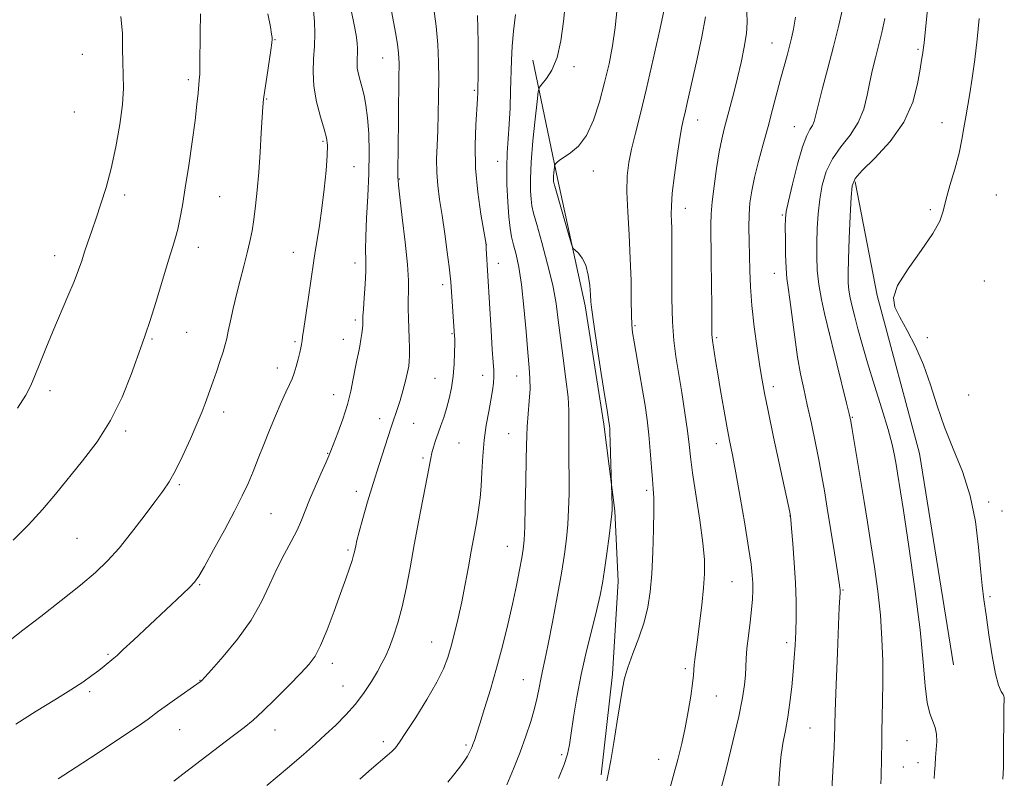
# Model space of a CAD drawing. Extents: x 2177300 to 2180200, y 362300 to 365200.
# Drawn here: x 2178135 to 2178399, y 363030 to 363234 of the extents above; entities that cross this region are included whole.
import ezdxf

# ---------------------------------------------------------------- set-up
doc = ezdxf.new("R2010")
doc.units = 0
doc.header["$MEASUREMENT"] = 0
for name, color, linetype, lineweight in [('DTM HARD BREAKLINE', 7, 'Continuous', 0), ('DTM SPOT ELEVATION', 2, 'Continuous', 13), ('INDEX CONTOUR', 41, 'Continuous', 13), ('INTERMEDIATE CONTOUR', 44, 'Continuous', 0)]:
    doc.layers.add(name, color=color, linetype=linetype, lineweight=lineweight)

msp = doc.modelspace()

# ---------------------------------------------------------------- linework, layer by layer
at = {"layer": 'DTM HARD BREAKLINE'}
for points in [[(2178272.51, 363222.89, 1250.71), (2178279.12, 363191.11, 1247.65), (2178286.55, 363156.91, 1248.29), (2178291.56, 363125.12, 1248.29), (2178294.5, 363101.77, 1247.89), (2178295.4, 363082.85, 1247.29), (2178293.93, 363057.87, 1246.32), (2178290.85, 363030.87, 1246.2)], [(2178359.16, 363190.26, 1233.78), (2178365.09, 363159.68, 1232.12), (2178376.4, 363117.16, 1232.69), (2178385.57, 363060.42, 1232.59)]]:
    msp.add_polyline3d(points, dxfattribs=at)
at = {"layer": 'DTM SPOT ELEVATION'}
for p in [(2178203.18, 363228.48, 1263.92), (2178336.81, 363227.55, 1240.83), (2178376.01, 363225.87, 1234.21), (2178151.4, 363224.48, 1268.99), (2178232.09, 363223.55, 1258.84), (2178283.54, 363221.14, 1249.61), (2178179.88, 363217.72, 1266.33), (2178256.74, 363214.8, 1254.22), (2178200.95, 363212.46, 1263.9), (2178149.27, 363209.03, 1269.35), (2178316.79, 363206.82, 1243.35), (2178342.83, 363205.07, 1238.78), (2178382.53, 363206.14, 1232.78), (2178216.12, 363201.15, 1262.19), (2178224.42, 363194.28, 1261.17), (2178263.06, 363195.71, 1252.65), (2178236.61, 363190.97, 1257.91), (2178288.72, 363193.1, 1247.42), (2178162.8, 363186.72, 1267.52), (2178188.32, 363186.23, 1265.1), (2178397.07, 363186.71, 1230.6), (2178313.51, 363183.14, 1243.33), (2178379.32, 363182.72, 1232.34), (2178339.54, 363181.29, 1238.19), (2178182.57, 363172.63, 1265.4), (2178260.02, 363173.42, 1253.98), (2178143.94, 363170.35, 1268.66), (2178208.12, 363171.28, 1262.74), (2178224.66, 363168.41, 1260.56), (2178263.23, 363168.34, 1253.39), (2178337.38, 363165.63, 1238.73), (2178248.22, 363162.55, 1256.46), (2178393.87, 363163.59, 1230.77), (2178224.74, 363153.07, 1260.33), (2178300, 363151.59, 1245.8), (2178179.43, 363149.79, 1265.07), (2178250.78, 363149.41, 1256.13), (2178321.89, 363148.34, 1241.76), (2178352.23, 363149.61, 1235.99), (2178378.55, 363148.36, 1231.81), (2178170.14, 363147.96, 1265.83), (2178208.59, 363147.24, 1262.22), (2178221.58, 363147.88, 1260.69), (2178203.82, 363140.17, 1262.53), (2178259.03, 363138.19, 1254.66), (2178268.18, 363138.03, 1252.75), (2178246.22, 363137.39, 1256.92), (2178337.15, 363135.21, 1239.52), (2178142.69, 363134.1, 1267.51), (2178218.96, 363133.05, 1260.73), (2178389.64, 363132.91, 1231.17), (2178189.36, 363128.37, 1263.48), (2178358.4, 363126.94, 1235.89), (2178231.3, 363126.6, 1258.61), (2178240.49, 363125.33, 1257.06), (2178163.03, 363123.26, 1265.72), (2178266.03, 363122.51, 1252.84), (2178252.67, 363120.07, 1255.05), (2178321.84, 363119.81, 1242.62), (2178217.3, 363117.28, 1260.09), (2178242.98, 363115.96, 1256.27), (2178177.5, 363108.82, 1263.76), (2178225.03, 363107.01, 1258.56), (2178303.11, 363107.32, 1246.31), (2178395.08, 363104.13, 1231.82), (2178202.13, 363101.06, 1261.06), (2178398.61, 363101.79, 1231.6), (2178341.61, 363100.4, 1240.03), (2178149.92, 363094.43, 1265.02), (2178222.84, 363091.25, 1258.23), (2178265.62, 363092.27, 1252.79), (2178326.04, 363082.72, 1242.97), (2178182.93, 363081.91, 1261.87), (2178355.91, 363080.47, 1237.86), (2178395.43, 363078.7, 1231.9), (2178245.28, 363066.55, 1254.82), (2178340.73, 363066.39, 1240.42), (2178158.31, 363063.26, 1262.19), (2178218.64, 363060.78, 1257.53), (2178313.46, 363059.4, 1244.33), (2178182.99, 363056.27, 1260.05), (2178269.93, 363056.41, 1250.87), (2178153.32, 363053.16, 1261.71), (2178221.49, 363054.68, 1256.83), (2178321.83, 363052.06, 1243.15), (2178177.53, 363043.01, 1259.2), (2178203.22, 363042.89, 1257.34), (2178346.98, 363043.44, 1239.05), (2178232.33, 363039.71, 1254.43), (2178373.07, 363040.06, 1234.91), (2178254.49, 363038.84, 1252.28), (2178280.26, 363036.27, 1248.33), (2178306.35, 363035.02, 1244.75), (2178372.11, 363032.9, 1235.09), (2178376.02, 363034.08, 1234.55)]:
    msp.add_point(p, dxfattribs=at)
at = {"layer": 'INDEX CONTOUR'}
for points in [[(2178144.898, 363029.75, 1260), (2178149.691, 363032.859, 1260), (2178155.339, 363036.55, 1260), (2178160.612, 363040.021, 1260), (2178164.546, 363042.648, 1260), (2178167.252, 363044.5, 1260), (2178169.111, 363045.827, 1260), (2178171.884, 363047.926, 1260), (2178173.672, 363049.241, 1260), (2178176.136, 363050.983, 1260), (2178183.055, 363055.795, 1260), (2178183.303, 363055.99, 1260), (2178183.545, 363056.225, 1260), (2178184.29, 363057.042, 1260), (2178186.078, 363059.044, 1260), (2178189.217, 363062.621, 1260), (2178193.062, 363067.297, 1260), (2178196.733, 363072.382, 1260), (2178199.561, 363077.294, 1260), (2178201.735, 363081.898, 1260), (2178203.656, 363086.171, 1260), (2178205.623, 363090.08, 1260), (2178207.522, 363093.585, 1260), (2178209.137, 363096.639, 1260), (2178210.34, 363099.273, 1260), (2178212.5, 363104.732, 1260), (2178213.973, 363108.214, 1260), (2178215.535, 363111.765, 1260), (2178216.835, 363114.69, 1260), (2178217.643, 363116.55, 1260), (2178218.215, 363117.965, 1260), (2178220.046, 363122.739, 1260), (2178221.381, 363126.427, 1260), (2178222.632, 363130.331, 1260), (2178223.568, 363133.982, 1260), (2178224.236, 363137.232, 1260), (2178224.753, 363140.012, 1260), (2178225.214, 363142.296, 1260), (2178225.632, 363144.239, 1260), (2178225.997, 363146.036, 1260), (2178226.301, 363147.82, 1260), (2178226.535, 363149.476, 1260), (2178226.692, 363150.825, 1260), (2178226.77, 363151.746, 1260), (2178226.793, 363152.339, 1260), (2178226.777, 363153.219, 1260), (2178226.815, 363154.136, 1260), (2178226.939, 363155.983, 1260), (2178227.168, 363159.029, 1260), (2178227.416, 363162.707, 1260), (2178227.573, 363166.25, 1260), (2178227.571, 363169.151, 1260), (2178227.519, 363171.98, 1260), (2178227.569, 363175.569, 1260), (2178227.822, 363180.499, 1260), (2178228.167, 363186.344, 1260), (2178228.439, 363192.421, 1260), (2178228.508, 363198.132, 1260), (2178228.374, 363203.21, 1260), (2178228.074, 363207.466, 1260), (2178227.643, 363210.792, 1260), (2178227.128, 363213.387, 1260), (2178226.577, 363215.527, 1260), (2178226.042, 363217.443, 1260), (2178225.594, 363219.183, 1260), (2178225.309, 363220.75, 1260), (2178225.232, 363222.155, 1260), (2178225.288, 363223.45, 1260), (2178225.372, 363224.698, 1260), (2178225.388, 363225.994, 1260), (2178225.271, 363227.558, 1260), (2178224.967, 363229.648, 1260), (2178224.45, 363232.418, 1260), (2178223.126, 363238.972, 1260)], [(2178265.536, 363028.163, 1250), (2178267.307, 363032.464, 1250), (2178269.056, 363036.963, 1250), (2178270.622, 363041.261, 1250), (2178271.938, 363045.2, 1250), (2178272.959, 363048.682, 1250), (2178273.671, 363051.652, 1250), (2178274.177, 363054.215, 1250), (2178274.611, 363056.517, 1250), (2178275.098, 363058.801, 1250), (2178275.738, 363061.694, 1250), (2178276.621, 363065.92, 1250), (2178277.785, 363071.879, 1250), (2178279.048, 363078.673, 1250), (2178280.182, 363085.08, 1250), (2178281.004, 363090.19, 1250), (2178281.547, 363094.329, 1250), (2178281.891, 363098.136, 1250), (2178282.108, 363102.129, 1250), (2178282.223, 363106.347, 1250), (2178282.248, 363110.71, 1250), (2178282.203, 363115.103, 1250), (2178282.145, 363119.258, 1250), (2178282.137, 363122.872, 1250), (2178282.203, 363125.825, 1250), (2178282.208, 363128.721, 1250), (2178281.976, 363132.348, 1250), (2178281.397, 363137.226, 1250), (2178280.628, 363142.801, 1250), (2178279.892, 363148.25, 1250), (2178279.329, 363153.002, 1250), (2178278.74, 363157.492, 1250), (2178277.841, 363162.406, 1250), (2178276.463, 363168.137, 1250), (2178274.893, 363173.931, 1250), (2178273.536, 363178.739, 1250), (2178272.693, 363181.84, 1250), (2178272.265, 363183.806, 1250), (2178272.05, 363185.538, 1250), (2178271.901, 363187.831, 1250), (2178271.87, 363191.066, 1250), (2178272.06, 363195.524, 1250), (2178272.525, 363201.217, 1250), (2178273.116, 363207.086, 1250), (2178273.632, 363211.809, 1250), (2178273.956, 363214.456, 1250), (2178274.305, 363215.687, 1250), (2178274.975, 363216.558, 1250), (2178276.158, 363217.976, 1250), (2178277.618, 363220.275, 1250), (2178279.008, 363223.642, 1250), (2178280.057, 363228.138, 1250), (2178280.779, 363233.327, 1250), (2178281.261, 363238.647, 1250)], [(2178338.506, 363026.758, 1240), (2178338.8, 363031.223, 1240), (2178339.188, 363035.549, 1240), (2178339.732, 363039.297, 1240), (2178340.375, 363042.732, 1240), (2178341.026, 363046.298, 1240), (2178341.607, 363050.303, 1240), (2178342.098, 363054.521, 1240), (2178342.493, 363058.592, 1240), (2178342.79, 363062.265, 1240), (2178343.004, 363065.723, 1240), (2178343.155, 363069.261, 1240), (2178343.249, 363073.141, 1240), (2178343.251, 363077.492, 1240), (2178343.105, 363082.412, 1240), (2178342.792, 363087.833, 1240), (2178342.403, 363093.022, 1240), (2178342.061, 363097.084, 1240), (2178341.855, 363099.388, 1240), (2178341.751, 363100.392, 1240), (2178341.68, 363100.824, 1240), (2178341.55, 363101.455, 1240), (2178337.211, 363121.632, 1240), (2178335.724, 363128.629, 1240), (2178334.747, 363133.408, 1240), (2178334.111, 363136.884, 1240), (2178333.531, 363140.549, 1240), (2178332.797, 363145.508, 1240), (2178332.015, 363151.28, 1240), (2178331.37, 363157.004, 1240), (2178330.996, 363161.997, 1240), (2178330.825, 363166.356, 1240), (2178330.645, 363174.241, 1240), (2178330.59, 363177.955, 1240), (2178330.641, 363181.413, 1240), (2178330.868, 363184.597, 1240), (2178331.329, 363187.803, 1240), (2178332.082, 363191.411, 1240), (2178333.148, 363195.673, 1240), (2178334.412, 363200.366, 1240), (2178335.72, 363205.14, 1240), (2178336.949, 363209.698, 1240), (2178339.099, 363217.778, 1240), (2178340.826, 363224.157, 1240), (2178341.499, 363226.685, 1240), (2178342.04, 363228.88, 1240), (2178342.543, 363231.264, 1240), (2178343.115, 363234.455, 1240)]]:
    msp.add_polyline3d(points, dxfattribs=at)
at = {"layer": 'INTERMEDIATE CONTOUR'}
for points in [[(2178380.374, 363029.842, 1234), (2178380.463, 363031.476, 1234), (2178380.61, 363033.402, 1234), (2178380.788, 363035.52, 1234), (2178380.958, 363037.686, 1234), (2178381.066, 363039.773, 1234), (2178381.011, 363041.73, 1234), (2178380.678, 363043.524, 1234), (2178379.195, 363047.292, 1234), (2178378.465, 363050.297, 1234), (2178377.968, 363054.776, 1234), (2178377.465, 363061.157, 1234), (2178376.62, 363069.841, 1234), (2178375.226, 363080.791, 1234), (2178373.579, 363092.221, 1234), (2178372.11, 363101.901, 1234), (2178370.556, 363111.88, 1234), (2178370.167, 363114.284, 1234), (2178369.76, 363116.628, 1234), (2178369.115, 363119.587, 1234), (2178368.012, 363123.696, 1234), (2178366.33, 363129.244, 1234), (2178364.358, 363135.52, 1234), (2178362.482, 363141.561, 1234), (2178361.007, 363146.604, 1234), (2178359.903, 363150.671, 1234), (2178359.056, 363153.98, 1234), (2178358.371, 363156.734, 1234), (2178357.84, 363159.069, 1234), (2178357.476, 363161.108, 1234), (2178357.284, 363163.076, 1234), (2178357.248, 363165.607, 1234), (2178357.349, 363169.446, 1234), (2178357.558, 363174.959, 1234), (2178357.816, 363181.01, 1234), (2178358.057, 363186.089, 1234), (2178358.328, 363189.162, 1234), (2178359.128, 363191.094, 1234), (2178361.067, 363193.23, 1234), (2178364.475, 363196.615, 1234), (2178368.549, 363201.105, 1234), (2178372.207, 363206.262, 1234), (2178374.613, 363211.614, 1234), (2178375.945, 363216.559, 1234), (2178376.621, 363220.466, 1234), (2178377.007, 363222.897, 1234), (2178377.358, 363224.937, 1234), (2178377.468, 363225.728, 1234), (2178377.668, 363227.561, 1234), (2178379.532, 363245.711, 1234)], [(2178176.007, 363029.172, 1258), (2178178.443, 363031.009, 1258), (2178191.709, 363041.111, 1258), (2178194.85, 363043.53, 1258), (2178197.278, 363045.531, 1258), (2178199.878, 363047.911, 1258), (2178203.261, 363051.202, 1258), (2178206.945, 363054.881, 1258), (2178210.172, 363058.162, 1258), (2178212.403, 363060.548, 1258), (2178213.971, 363062.702, 1258), (2178215.424, 363065.575, 1258), (2178217.171, 363069.807, 1258), (2178219.068, 363074.789, 1258), (2178220.828, 363079.601, 1258), (2178222.221, 363083.494, 1258), (2178223.237, 363086.414, 1258), (2178223.92, 363088.478, 1258), (2178224.325, 363089.833, 1258), (2178224.547, 363090.739, 1258), (2178224.869, 363092.377, 1258), (2178225.201, 363093.807, 1258), (2178225.814, 363096.182, 1258), (2178226.794, 363099.764, 1258), (2178228.072, 363104.237, 1258), (2178229.538, 363109.128, 1258), (2178231.069, 363113.977, 1258), (2178233.619, 363121.767, 1258), (2178234.328, 363123.987, 1258), (2178234.758, 363125.371, 1258), (2178235.116, 363126.454, 1258), (2178235.57, 363127.704, 1258), (2178236.138, 363129.315, 1258), (2178236.803, 363131.412, 1258), (2178237.532, 363134.018, 1258), (2178238.231, 363136.737, 1258), (2178238.791, 363139.072, 1258), (2178239.134, 363140.698, 1258), (2178239.294, 363141.985, 1258), (2178239.336, 363143.477, 1258), (2178239.315, 363145.577, 1258), (2178239.257, 363148.14, 1258), (2178239.084, 363153.561, 1258), (2178239.019, 363156.105, 1258), (2178239.01, 363158.484, 1258), (2178239.058, 363160.802, 1258), (2178239.03, 363163.711, 1258), (2178238.762, 363167.998, 1258), (2178238.154, 363174.045, 1258), (2178237.397, 363180.625, 1258), (2178236.743, 363186.105, 1258), (2178236.386, 363189.289, 1258), (2178236.262, 363190.733, 1258), (2178236.245, 363191.429, 1258), (2178236.235, 363192.344, 1258), (2178236.23, 363194.339, 1258), (2178236.256, 363198.252, 1258), (2178236.499, 363217.967, 1258), (2178236.522, 363222.122, 1258), (2178236.425, 363224.814, 1258), (2178236.136, 363227.238, 1258), (2178235.608, 363230.354, 1258), (2178233.253, 363242.931, 1258)], [(2178292.368, 363029.218, 1246), (2178292.824, 363031.466, 1246), (2178293.425, 363034.648, 1246), (2178294.257, 363039.545, 1246), (2178295.178, 363045.242, 1246), (2178296.558, 363054.074, 1246), (2178297.126, 363056.852, 1246), (2178298.002, 363059.718, 1246), (2178299.383, 363063.402, 1246), (2178300.995, 363067.638, 1246), (2178302.451, 363071.908, 1246), (2178303.45, 363075.884, 1246), (2178304.064, 363079.986, 1246), (2178304.451, 363084.819, 1246), (2178304.742, 363090.698, 1246), (2178304.944, 363096.77, 1246), (2178305.031, 363101.888, 1246), (2178304.99, 363105.284, 1246), (2178304.844, 363107.699, 1246), (2178304.627, 363110.249, 1246), (2178304.051, 363117.963, 1246), (2178303.674, 363122.256, 1246), (2178303.216, 363126.228, 1246), (2178302.66, 363130.099, 1246), (2178301.983, 363134.249, 1246), (2178301.19, 363138.871, 1246), (2178299.734, 363147.19, 1246), (2178299.313, 363149.73, 1246), (2178299.093, 363151.795, 1246), (2178299, 363154.425, 1246), (2178298.958, 363158.421, 1246), (2178298.888, 363163.62, 1246), (2178298.706, 363169.623, 1246), (2178298.372, 363175.996, 1246), (2178298.014, 363182.178, 1246), (2178297.803, 363187.579, 1246), (2178297.882, 363191.821, 1246), (2178298.284, 363195.396, 1246), (2178299.016, 363199.012, 1246), (2178300.076, 363203.306, 1246), (2178301.436, 363208.633, 1246), (2178303.064, 363215.271, 1246), (2178304.881, 363223.19, 1246), (2178306.626, 363231.116, 1246), (2178309.17, 363242.944, 1246)], [(2178133.468, 363044.462, 1262), (2178139.006, 363047.97, 1262), (2178144.038, 363051.036, 1262), (2178148.281, 363053.639, 1262), (2178151.541, 363055.771, 1262), (2178153.966, 363057.497, 1262), (2178155.794, 363058.899, 1262), (2178157.226, 363060.046, 1262), (2178159.815, 363062.162, 1262), (2178160.729, 363062.949, 1262), (2178162.411, 363064.477, 1262), (2178165.186, 363067.06, 1262), (2178178.287, 363079.373, 1262), (2178180.293, 363081.3, 1262), (2178181.58, 363082.653, 1262), (2178182.674, 363084.196, 1262), (2178184.225, 363086.872, 1262), (2178186.671, 363091.275, 1262), (2178189.586, 363096.613, 1262), (2178192.324, 363101.746, 1262), (2178194.4, 363105.824, 1262), (2178195.957, 363109.153, 1262), (2178197.299, 363112.327, 1262), (2178198.676, 363115.816, 1262), (2178200.14, 363119.59, 1262), (2178201.692, 363123.497, 1262), (2178203.306, 363127.355, 1262), (2178204.842, 363130.873, 1262), (2178206.138, 363133.732, 1262), (2178207.079, 363135.748, 1262), (2178207.762, 363137.268, 1262), (2178208.33, 363138.774, 1262), (2178208.898, 363140.607, 1262), (2178209.434, 363142.572, 1262), (2178209.87, 363144.331, 1262), (2178210.157, 363145.623, 1262), (2178210.32, 363146.494, 1262), (2178210.404, 363147.065, 1262), (2178210.463, 363147.555, 1262), (2178210.599, 363148.562, 1262), (2178210.927, 363150.783, 1262), (2178212.212, 363159.222, 1262), (2178212.85, 363163.496, 1262), (2178213.627, 363169.041, 1262), (2178213.994, 363171.505, 1262), (2178214.5, 363174.637, 1262), (2178215.113, 363178.52, 1262), (2178215.769, 363183.11, 1262), (2178216.398, 363188.237, 1262), (2178216.919, 363193.24, 1262), (2178217.249, 363197.336, 1262), (2178217.306, 363200.042, 1262), (2178217.039, 363202.052, 1262), (2178216.402, 363204.363, 1262), (2178215.416, 363207.705, 1262), (2178214.369, 363211.754, 1262), (2178213.617, 363215.922, 1262), (2178213.408, 363219.749, 1262), (2178213.561, 363223.278, 1262), (2178213.791, 363226.678, 1262), (2178213.863, 363230.062, 1262), (2178213.764, 363233.312, 1262), (2178213.53, 363236.253, 1262)], [(2178200.998, 363027.932, 1256), (2178206.561, 363032.657, 1256), (2178210.822, 363036.324, 1256), (2178214.039, 363039.156, 1256), (2178216.788, 363041.642, 1256), (2178219.529, 363044.194, 1256), (2178222.248, 363046.917, 1256), (2178224.816, 363049.835, 1256), (2178227.116, 363052.927, 1256), (2178229.09, 363055.957, 1256), (2178230.696, 363058.644, 1256), (2178231.929, 363060.83, 1256), (2178232.941, 363062.844, 1256), (2178233.925, 363065.138, 1256), (2178235.025, 363068.084, 1256), (2178236.199, 363071.724, 1256), (2178237.353, 363076.015, 1256), (2178238.43, 363080.929, 1256), (2178239.491, 363086.469, 1256), (2178240.626, 363092.649, 1256), (2178241.879, 363099.322, 1256), (2178244.075, 363110.838, 1256), (2178245.04, 363115.977, 1256), (2178245.358, 363117.359, 1256), (2178245.793, 363118.914, 1256), (2178246.36, 363120.71, 1256), (2178247.028, 363122.66, 1256), (2178247.771, 363124.708, 1256), (2178248.549, 363126.894, 1256), (2178249.32, 363129.291, 1256), (2178250.04, 363131.954, 1256), (2178250.654, 363134.874, 1256), (2178251.107, 363138.025, 1256), (2178251.362, 363141.312, 1256), (2178251.466, 363144.361, 1256), (2178251.488, 363146.726, 1256), (2178251.483, 363148.106, 1256), (2178251.468, 363148.763, 1256), (2178250.476, 363163.313, 1256), (2178250.317, 363164.935, 1256), (2178250.015, 363167.354, 1256), (2178249.489, 363171.303, 1256), (2178248.812, 363176.208, 1256), (2178248.094, 363181.17, 1256), (2178247.444, 363185.483, 1256), (2178246.937, 363189.245, 1256), (2178246.646, 363192.752, 1256), (2178246.61, 363196.273, 1256), (2178246.744, 363199.979, 1256), (2178246.929, 363204.014, 1256), (2178247.069, 363208.46, 1256), (2178247.151, 363213.156, 1256), (2178247.185, 363217.881, 1256), (2178247.16, 363222.49, 1256), (2178246.985, 363227.142, 1256), (2178246.547, 363232.075, 1256), (2178245.793, 363237.378, 1256)], [(2178279.44, 363029.815, 1248), (2178280.901, 363033.597, 1248), (2178281.818, 363036.431, 1248), (2178282.363, 363038.936, 1248), (2178282.831, 363042.005, 1248), (2178283.473, 363046.32, 1248), (2178284.36, 363051.71, 1248), (2178285.521, 363057.791, 1248), (2178286.938, 363064.14, 1248), (2178288.404, 363070.183, 1248), (2178289.67, 363075.304, 1248), (2178290.557, 363079.145, 1248), (2178291.182, 363082.372, 1248), (2178291.737, 363085.905, 1248), (2178292.361, 363090.337, 1248), (2178292.98, 363094.964, 1248), (2178293.472, 363098.754, 1248), (2178293.742, 363100.984, 1248), (2178293.839, 363102.163, 1248), (2178293.835, 363103.112, 1248), (2178293.41, 363117.236, 1248), (2178293.301, 363120.515, 1248), (2178293.218, 363122.693, 1248), (2178293.155, 363123.945, 1248), (2178293.099, 363124.676, 1248), (2178293.038, 363125.236, 1248), (2178292.966, 363125.748, 1248), (2178292.463, 363128.809, 1248), (2178291.866, 363132.542, 1248), (2178290.894, 363138.691, 1248), (2178289.786, 363145.808, 1248), (2178288.856, 363151.968, 1248), (2178288.333, 363155.779, 1248), (2178288.107, 363157.978, 1248), (2178287.982, 363159.84, 1248), (2178287.779, 363162.323, 1248), (2178287.392, 363165.165, 1248), (2178286.734, 363167.791, 1248), (2178285.775, 363169.746, 1248), (2178284.729, 363171.049, 1248), (2178283.865, 363171.835, 1248), (2178283.354, 363172.344, 1248), (2178282.96, 363173.241, 1248), (2178282.345, 363175.293, 1248), (2178278.366, 363189.029, 1248), (2178278.124, 363189.935, 1248), (2178278.067, 363190.28, 1248), (2178278.045, 363190.622, 1248), (2178278.04, 363191.104, 1248), (2178278.069, 363191.767, 1248), (2178278.138, 363192.615, 1248), (2178278.303, 363194.193, 1248), (2178278.355, 363194.592, 1248), (2178278.438, 363194.81, 1248), (2178278.622, 363195.033, 1248), (2178278.992, 363195.42, 1248), (2178279.695, 363196.022, 1248), (2178280.892, 363196.86, 1248), (2178282.663, 363198.018, 1248), (2178284.772, 363199.825, 1248), (2178286.9, 363202.672, 1248), (2178288.785, 363206.786, 1248), (2178290.406, 363211.738, 1248), (2178291.794, 363216.932, 1248), (2178292.976, 363221.914, 1248), (2178293.938, 363226.773, 1248), (2178294.659, 363231.738, 1248), (2178295.169, 363236.899, 1248)], [(2178323.058, 363026.924, 1242), (2178324.532, 363032.726, 1242), (2178326.297, 363039.82, 1242), (2178327.871, 363046.52, 1242), (2178328.88, 363051.517, 1242), (2178329.403, 363055.015, 1242), (2178329.627, 363057.599, 1242), (2178329.83, 363062.093, 1242), (2178330.044, 363064.811, 1242), (2178330.437, 363068.205, 1242), (2178330.91, 363071.887, 1242), (2178331.322, 363075.315, 1242), (2178331.561, 363078.086, 1242), (2178331.641, 363080.344, 1242), (2178331.608, 363082.372, 1242), (2178331.477, 363084.529, 1242), (2178331.149, 363087.474, 1242), (2178330.498, 363091.946, 1242), (2178329.459, 363098.312, 1242), (2178328.227, 363105.488, 1242), (2178327.062, 363112.016, 1242), (2178326.152, 363116.867, 1242), (2178325.41, 363120.68, 1242), (2178324.676, 363124.517, 1242), (2178323.838, 363129.137, 1242), (2178322.971, 363134.096, 1242), (2178322.197, 363138.648, 1242), (2178321.61, 363142.198, 1242), (2178320.76, 363147.561, 1242), (2178320.667, 363148.348, 1242), (2178320.624, 363149.214, 1242), (2178320.605, 363150.563, 1242), (2178320.573, 363156.875, 1242), (2178320.533, 363162.629, 1242), (2178320.478, 363169.078, 1242), (2178320.375, 363178.705, 1242), (2178320.432, 363181.648, 1242), (2178320.689, 363184.811, 1242), (2178321.205, 363189.055, 1242), (2178321.888, 363193.835, 1242), (2178322.616, 363198.255, 1242), (2178323.293, 363201.67, 1242), (2178323.961, 363204.449, 1242), (2178325.557, 363210.457, 1242), (2178326.513, 363214.159, 1242), (2178327.518, 363218.177, 1242), (2178328.507, 363222.34, 1242), (2178329.351, 363226.394, 1242), (2178329.901, 363230.063, 1242), (2178330.073, 363233.16, 1242), (2178330.031, 363235.852, 1242)], [(2178352.891, 363026.904, 1238), (2178353.484, 363038.294, 1238), (2178353.589, 363040.79, 1238), (2178353.815, 363047.848, 1238), (2178354.076, 363055.135, 1238), (2178354.395, 363063.653, 1238), (2178354.686, 363071.124, 1238), (2178354.88, 363075.813, 1238), (2178355.072, 363079.844, 1238), (2178355.081, 363080.257, 1238), (2178355.072, 363080.597, 1238), (2178355.03, 363081.095, 1238), (2178354.841, 363082.439, 1238), (2178354.379, 363085.432, 1238), (2178353.57, 363090.513, 1238), (2178351.626, 363102.552, 1238), (2178350.871, 363107.154, 1238), (2178350.202, 363111.021, 1238), (2178349.442, 363115.073, 1238), (2178348.468, 363119.963, 1238), (2178347.367, 363125.269, 1238), (2178346.28, 363130.302, 1238), (2178345.316, 363134.604, 1238), (2178344.459, 363138.644, 1238), (2178343.66, 363143.125, 1238), (2178342.888, 363148.468, 1238), (2178341.572, 363158.639, 1238), (2178341.112, 363161.833, 1238), (2178340.787, 363164.262, 1238), (2178340.573, 363166.978, 1238), (2178340.447, 363170.691, 1238), (2178340.385, 363174.754, 1238), (2178340.364, 363178.184, 1238), (2178340.393, 363180.372, 1238), (2178340.615, 363182.221, 1238), (2178341.21, 363185.013, 1238), (2178342.279, 363189.578, 1238), (2178343.626, 363194.935, 1238), (2178344.981, 363199.654, 1238), (2178346.119, 363202.662, 1238), (2178347.001, 363204.325, 1238), (2178347.639, 363205.369, 1238), (2178348.082, 363206.485, 1238), (2178348.539, 363208.22, 1238), (2178349.255, 363211.087, 1238), (2178350.403, 363215.414, 1238), (2178351.842, 363220.789, 1238), (2178353.359, 363226.618, 1238), (2178354.759, 363232.333, 1238), (2178355.949, 363237.479, 1238)], [(2178131.986, 363067.051, 1264), (2178135.372, 363069.696, 1264), (2178140.2, 363073.432, 1264), (2178145.708, 363077.718, 1264), (2178150.864, 363081.822, 1264), (2178154.907, 363085.235, 1264), (2178158.173, 363088.352, 1264), (2178161.271, 363091.796, 1264), (2178164.634, 363095.962, 1264), (2178167.989, 363100.344, 1264), (2178170.887, 363104.213, 1264), (2178173.029, 363107.104, 1264), (2178174.717, 363109.613, 1264), (2178176.401, 363112.603, 1264), (2178178.399, 363116.649, 1264), (2178180.487, 363121.18, 1264), (2178182.304, 363125.338, 1264), (2178183.583, 363128.46, 1264), (2178184.41, 363130.655, 1264), (2178186.544, 363136.657, 1264), (2178187.419, 363139.164, 1264), (2178188.379, 363141.972, 1264), (2178189.218, 363144.526, 1264), (2178189.794, 363146.458, 1264), (2178190.212, 363148.138, 1264), (2178190.637, 363150.121, 1264), (2178191.204, 363152.832, 1264), (2178191.931, 363156.169, 1264), (2178192.803, 363159.898, 1264), (2178193.79, 363163.786, 1264), (2178194.794, 363167.599, 1264), (2178195.704, 363171.1, 1264), (2178196.432, 363174.157, 1264), (2178197.014, 363177.044, 1264), (2178197.507, 363180.139, 1264), (2178197.961, 363183.76, 1264), (2178198.39, 363187.986, 1264), (2178198.793, 363192.836, 1264), (2178199.169, 363198.192, 1264), (2178199.496, 363203.385, 1264), (2178199.75, 363207.607, 1264), (2178199.929, 363210.365, 1264), (2178200.121, 363212.421, 1264), (2178200.439, 363214.85, 1264), (2178200.949, 363218.378, 1264), (2178202.019, 363225.653, 1264), (2178202.291, 363227.601, 1264), (2178202.393, 363228.45, 1264), (2178202.41, 363228.747, 1264), (2178202.399, 363229.043, 1264), (2178202.28, 363229.9, 1264), (2178201.943, 363231.883, 1264), (2178201.297, 363235.389, 1264)], [(2178132.751, 363093.941, 1266), (2178136.947, 363098.031, 1266), (2178140.687, 363102.108, 1266), (2178144.148, 363106.233, 1266), (2178151.476, 363115.206, 1266), (2178155.353, 363120.334, 1266), (2178158.972, 363126.071, 1266), (2178162.054, 363132.37, 1266), (2178164.514, 363138.468, 1266), (2178167.487, 363146.667, 1266), (2178168.407, 363149.268, 1266), (2178169.515, 363152.665, 1266), (2178171.112, 363157.821, 1266), (2178174.564, 363169.127, 1266), (2178175.701, 363172.799, 1266), (2178176.453, 363175.3, 1266), (2178177.031, 363177.516, 1266), (2178177.619, 363180.229, 1266), (2178178.285, 363183.826, 1266), (2178179.073, 363188.59, 1266), (2178179.99, 363194.584, 1266), (2178180.914, 363200.985, 1266), (2178181.691, 363206.751, 1266), (2178182.206, 363211.067, 1266), (2178182.512, 363214.06, 1266), (2178182.835, 363217.549, 1266), (2178182.94, 363219.131, 1266), (2178183.007, 363221.558, 1266), (2178183.077, 363230.154, 1266), (2178183.167, 363235.419, 1266)], [(2178133.978, 363129.345, 1268), (2178136.186, 363132.919, 1268), (2178137.508, 363135.505, 1268), (2178138.581, 363138.068, 1268), (2178139.923, 363141.383, 1268), (2178141.583, 363145.431, 1268), (2178143.489, 363149.993, 1268), (2178147.532, 363159.462, 1268), (2178149.198, 363163.478, 1268), (2178150.376, 363166.554, 1268), (2178151.228, 363169.021, 1268), (2178151.992, 363171.367, 1268), (2178152.87, 363174.004, 1268), (2178153.899, 363177.027, 1268), (2178155.075, 363180.449, 1268), (2178156.383, 363184.307, 1268), (2178157.761, 363188.722, 1268), (2178159.136, 363193.838, 1268), (2178160.422, 363199.658, 1268), (2178161.485, 363205.623, 1268), (2178162.177, 363211.032, 1268), (2178162.415, 363215.39, 1268), (2178162.363, 363219.012, 1268), (2178162.251, 363222.415, 1268), (2178162.23, 363226.052, 1268), (2178162.143, 363230.095, 1268), (2178161.754, 363234.652, 1268)], [(2178225.946, 363029.629, 1254), (2178229.167, 363032.433, 1254), (2178233.354, 363035.993, 1254), (2178234.584, 363037.084, 1254), (2178235.545, 363038.086, 1254), (2178236.659, 363039.571, 1254), (2178238.393, 363042.178, 1254), (2178241.017, 363046.272, 1254), (2178244.022, 363051.125, 1254), (2178246.695, 363055.732, 1254), (2178248.512, 363059.365, 1254), (2178249.672, 363062.375, 1254), (2178250.556, 363065.386, 1254), (2178251.474, 363068.905, 1254), (2178252.445, 363072.938, 1254), (2178253.414, 363077.374, 1254), (2178254.335, 363082.062, 1254), (2178255.184, 363086.697, 1254), (2178255.944, 363090.936, 1254), (2178257.159, 363097.555, 1254), (2178257.631, 363100.204, 1254), (2178258.022, 363102.679, 1254), (2178258.339, 363105.294, 1254), (2178258.585, 363108.392, 1254), (2178258.781, 363112.195, 1254), (2178259.013, 363116.445, 1254), (2178259.388, 363120.763, 1254), (2178259.966, 363124.814, 1254), (2178260.637, 363128.45, 1254), (2178261.247, 363131.563, 1254), (2178261.674, 363134.093, 1254), (2178261.919, 363136.148, 1254), (2178262.013, 363137.88, 1254), (2178261.985, 363139.537, 1254), (2178261.846, 363141.739, 1254), (2178261.605, 363145.202, 1254), (2178261.281, 363150.296, 1254), (2178259.975, 363172.338, 1254), (2178259.909, 363173.225, 1254), (2178259.733, 363174.441, 1254), (2178259.3, 363176.977, 1254), (2178258.544, 363181.511, 1254), (2178257.704, 363187.462, 1254), (2178257.102, 363193.935, 1254), (2178256.961, 363200.116, 1254), (2178257.143, 363205.514, 1254), (2178257.598, 363212.498, 1254), (2178257.686, 363214.362, 1254), (2178257.728, 363215.997, 1254), (2178257.761, 363217.994, 1254), (2178257.784, 363220.55, 1254), (2178257.789, 363223.763, 1254), (2178257.767, 363227.606, 1254), (2178257.709, 363231.547, 1254), (2178257.606, 363234.926, 1254)], [(2178249.637, 363028.878, 1252), (2178251.569, 363031.233, 1252), (2178253.104, 363033.258, 1252), (2178254.193, 363034.776, 1252), (2178254.922, 363035.876, 1252), (2178255.414, 363036.713, 1252), (2178255.782, 363037.433, 1252), (2178256.092, 363038.151, 1252), (2178256.401, 363038.974, 1252), (2178256.78, 363040.057, 1252), (2178257.348, 363041.774, 1252), (2178258.237, 363044.547, 1252), (2178259.527, 363048.655, 1252), (2178261.09, 363053.793, 1252), (2178262.744, 363059.515, 1252), (2178264.331, 363065.41, 1252), (2178265.784, 363071.217, 1252), (2178267.058, 363076.714, 1252), (2178268.115, 363081.681, 1252), (2178268.945, 363085.901, 1252), (2178269.542, 363089.165, 1252), (2178269.92, 363091.497, 1252), (2178270.147, 363093.877, 1252), (2178270.311, 363097.519, 1252), (2178270.477, 363103.169, 1252), (2178270.633, 363109.686, 1252), (2178270.744, 363115.459, 1252), (2178270.796, 363119.333, 1252), (2178270.852, 363121.965, 1252), (2178270.991, 363124.469, 1252), (2178271.555, 363131.253, 1252), (2178271.743, 363134.605, 1252), (2178271.716, 363137.385, 1252), (2178271.495, 363140.299, 1252), (2178271.129, 363144.317, 1252), (2178270.661, 363150.039, 1252), (2178270.101, 363156.573, 1252), (2178269.448, 363162.66, 1252), (2178268.718, 363167.319, 1252), (2178267.979, 363170.708, 1252), (2178267.314, 363173.266, 1252), (2178266.789, 363175.448, 1252), (2178266.376, 363177.778, 1252), (2178266.034, 363180.797, 1252), (2178265.736, 363184.846, 1252), (2178265.527, 363189.475, 1252), (2178265.469, 363194.036, 1252), (2178265.599, 363198.061, 1252), (2178265.849, 363201.808, 1252), (2178266.128, 363205.716, 1252), (2178266.358, 363210.084, 1252), (2178266.53, 363214.653, 1252), (2178266.758, 363222.943, 1252), (2178266.928, 363226.69, 1252), (2178267.276, 363230.691, 1252), (2178267.853, 363235.215, 1252)], [(2178307.4, 363020.147, 1244), (2178310.214, 363030.341, 1244), (2178311.464, 363034.983, 1244), (2178312.532, 363039.245, 1244), (2178313.463, 363043.468, 1244), (2178314.281, 363047.852, 1244), (2178314.954, 363052.007, 1244), (2178315.428, 363055.397, 1244), (2178315.682, 363057.666, 1244), (2178315.893, 363060.394, 1244), (2178316.06, 363061.878, 1244), (2178316.758, 363067.162, 1244), (2178317.314, 363071.516, 1244), (2178317.905, 363076.431, 1244), (2178318.403, 363081.061, 1244), (2178318.688, 363084.875, 1244), (2178318.663, 363088.578, 1244), (2178318.241, 363093.186, 1244), (2178317.399, 363099.321, 1244), (2178315.463, 363111.994, 1244), (2178314.884, 363116.276, 1244), (2178314.486, 363119.654, 1244), (2178314.034, 363123.321, 1244), (2178313.354, 363128.125, 1244), (2178312.527, 363133.563, 1244), (2178310.981, 363143.252, 1244), (2178310.428, 363147.552, 1244), (2178310.057, 363152.587, 1244), (2178309.873, 363158.893, 1244), (2178309.822, 363165.567, 1244), (2178309.848, 363175.295, 1244), (2178309.838, 363177.813, 1244), (2178309.795, 363179.623, 1244), (2178309.727, 363181.42, 1244), (2178309.748, 363183.773, 1244), (2178309.995, 363187.219, 1244), (2178310.552, 363192.016, 1244), (2178311.284, 363197.301, 1244), (2178312.003, 363201.932, 1244), (2178312.563, 363205.078, 1244), (2178313.008, 363207.155, 1244), (2178313.423, 363208.893, 1244), (2178313.899, 363210.967, 1244), (2178316.685, 363223.298, 1244), (2178317.95, 363229.213, 1244), (2178318.911, 363234.547, 1244)], [(2178366.078, 363028.371, 1236), (2178366.109, 363030.209, 1236), (2178366.16, 363031.953, 1236), (2178366.222, 363033.676, 1236), (2178366.265, 363035.424, 1236), (2178366.276, 363039.493, 1236), (2178366.311, 363042.352, 1236), (2178366.514, 363050.579, 1236), (2178366.583, 363055.719, 1236), (2178366.552, 363061.352, 1236), (2178366.354, 363067.379, 1236), (2178365.92, 363073.706, 1236), (2178365.214, 363080.218, 1236), (2178364.323, 363086.708, 1236), (2178363.369, 363092.946, 1236), (2178362.45, 363098.77, 1236), (2178361.562, 363104.299, 1236), (2178359.799, 363115.084, 1236), (2178358.38, 363123.622, 1236), (2178357.981, 363125.911, 1236), (2178357.573, 363127.833, 1236), (2178356.861, 363130.761, 1236), (2178351.619, 363151.903, 1236), (2178350.914, 363154.812, 1236), (2178350.083, 363158.597, 1236), (2178349.372, 363162.642, 1236), (2178348.968, 363166.467, 1236), (2178348.83, 363170.129, 1236), (2178348.857, 363173.815, 1236), (2178348.975, 363177.666, 1236), (2178349.216, 363181.615, 1236), (2178349.633, 363185.551, 1236), (2178350.304, 363189.37, 1236), (2178351.377, 363193.015, 1236), (2178353.024, 363196.442, 1236), (2178355.298, 363199.65, 1236), (2178357.789, 363202.81, 1236), (2178359.97, 363206.137, 1236), (2178361.453, 363209.765, 1236), (2178362.401, 363213.516, 1236), (2178363.115, 363217.13, 1236), (2178363.844, 363220.432, 1236), (2178364.624, 363223.579, 1236), (2178365.444, 363226.81, 1236), (2178366.28, 363230.319, 1236), (2178367.091, 363234.122, 1236)], [(2178398.875, 363029.631, 1232), (2178399.004, 363032.768, 1232), (2178399.062, 363037.308, 1232), (2178399.109, 363046.712, 1232), (2178399.145, 363049.389, 1232), (2178399.189, 363050.707, 1232), (2178399.23, 363051.276, 1232), (2178399.241, 363051.631, 1232), (2178399.156, 363051.982, 1232), (2178398.895, 363052.461, 1232), (2178398.4, 363053.275, 1232), (2178397.709, 363054.934, 1232), (2178396.879, 363058.021, 1232), (2178395.976, 363062.829, 1232), (2178395.095, 363068.478, 1232), (2178394.337, 363073.795, 1232), (2178393.769, 363077.985, 1232), (2178393.319, 363081.756, 1232), (2178392.883, 363086.192, 1232), (2178392.335, 363092.061, 1232), (2178391.466, 363098.885, 1232), (2178390.049, 363105.864, 1232), (2178387.962, 363112.368, 1232), (2178385.523, 363118.438, 1232), (2178383.157, 363124.281, 1232), (2178381.169, 363130.05, 1232), (2178379.384, 363135.671, 1232), (2178377.509, 363141.017, 1232), (2178375.351, 363145.947, 1232), (2178373.129, 363150.277, 1232), (2178371.156, 363153.807, 1232), (2178369.778, 363156.518, 1232), (2178369.427, 363159.078, 1232), (2178370.561, 363162.331, 1232), (2178373.363, 363166.809, 1232), (2178376.922, 363171.806, 1232), (2178380.053, 363176.306, 1232), (2178381.889, 363179.612, 1232), (2178382.822, 363182.306, 1232), (2178383.559, 363185.294, 1232), (2178384.64, 363189.216, 1232), (2178385.917, 363193.664, 1232), (2178387.07, 363197.971, 1232), (2178387.865, 363201.627, 1232), (2178388.4, 363204.761, 1232), (2178388.858, 363207.666, 1232), (2178389.987, 363214.002, 1232), (2178390.629, 363218.087, 1232), (2178391.281, 363223.083, 1232), (2178391.916, 363228.598, 1232), (2178392.51, 363234.104, 1232)]]:
    msp.add_polyline3d(points, dxfattribs=at)

doc.saveas('drawing.dxf')
